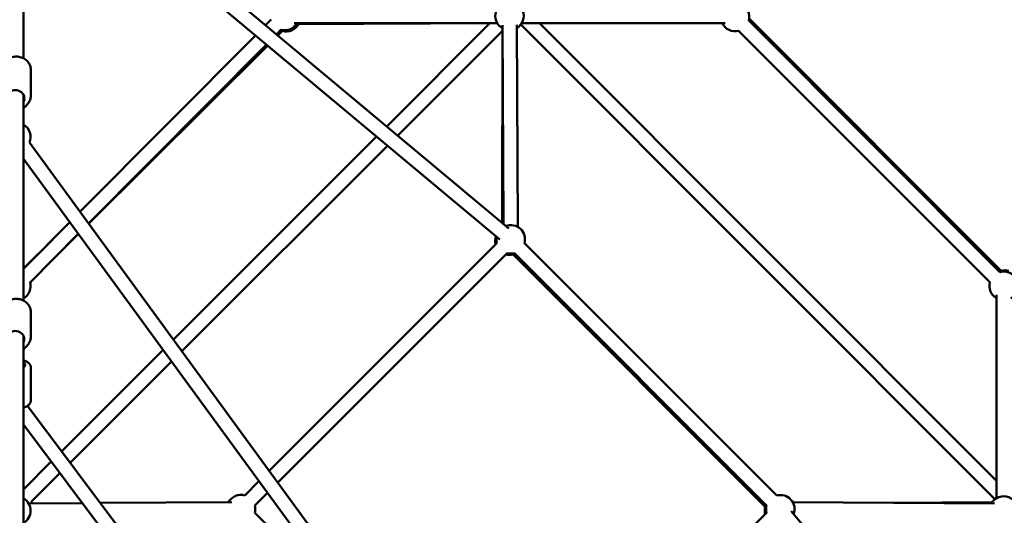
# Model space of a CAD drawing. Units: millimetres. Extents: x -30513 to 69970, y 111971 to 148867.
# Drawn here: x -5471 to -4091, y 136030 to 136725 of the extents above; entities that cross this region are included whole.
import ezdxf

# ---------------------------------------------------------------- set-up
doc = ezdxf.new("R2010")
doc.units = ezdxf.units.MM
doc.layers.add('MD_Visible', color=7, linetype='Continuous', lineweight=50)

# ---------------------------------------------------------------- blocks, each defined once
blk = doc.blocks.new('CustomObjectsInViewport8_0')
at = {"layer": 'MD_Visible'}
for p, q in [((19454, 17358.5), (19454, 17724.1)), ((20134.4, 17120), (19463.7, 17680.2)), ((20121.6, 17104.6), (19454, 17662.2)), ((20471.1, 17414.4), (20824.4, 17060.9)), ((19793.3, 17404.9), (19801.1, 17412.7)), ((19833.2, 17407.9), (20117.9, 17407.9)), ((20117.9, 17407.8), (19836.7, 17406.2)), ((19963.1, 17263.1), (20107.8, 17407.7)), ((20125.2, 17400.5), (20125.1, 17127.7)), ((20126.8, 17126.3), (20125.3, 17405.1)), ((20125.3, 17405.1), (20126.8, 17126.3)), ((20146.8, 17122.2), (20145.3, 17405.2)), ((20145.3, 17405.2), (20146.8, 17122.2)), ((20151, 17405.6), (20815.4, 16740.9)), ((20152.5, 17407.8), (20437.4, 17407.8)), ((20177.1, 17407.8), (20817.8, 16766.8)), ((20470.5, 17411.3), (20822.5, 17059.1)), ((19533.2, 17143.4), (19779.2, 17390.6)), ((19808.8, 17392), (19815.3, 17398.6)), ((19810.6, 17390.5), (19817, 17396.8)), ((19978.5, 17250.2), (20125.2, 17396.8)), ((20456.3, 17397.1), (20808.5, 17044.8)), ((19545.2, 17127), (19794.6, 17377.8)), ((19545.4, 17126.8), (19796.3, 17376.3)), ((19464.5, 17341.9), (19464.5, 17306.5)), ((19454, 17019.2), (19454, 17307.5)), ((19664, 16964.4), (19948.9, 17248.9)), ((19462.3, 17240.5), (19947.6, 16576.4)), ((19676, 16948.1), (19964.3, 17236)), ((19454, 17217.9), (19924, 16574.9)), ((19454, 17063.7), (19519, 17129)), ((19463.3, 17044.7), (19530.9, 17112.7)), ((19509.1, 17090.8), (19531, 17112.5)), ((19454, 17064.2), (19495, 17104.9)), ((20117.6, 17099.7), (19798.4, 16780.6)), ((20509.6, 16746.2), (20156.2, 17099.7)), ((20131.7, 17085.5), (19810.3, 16764.3)), ((20140.3, 17083.8), (20493.7, 16730.2)), ((20495.5, 16732), (20142.1, 17085.5)), ((20817.8, 16742.3), (20817.8, 17027)), ((19464.5, 17002.5), (19464.5, 16969)), ((19454, 16697.6), (19454, 16969.9)), ((19507.3, 16807.9), (19649.7, 16950.1)), ((19519.5, 16791.7), (19661.7, 16933.8)), ((19464.5, 16924.8), (19464.5, 16879.9)), ((19459.5, 16871.5), (19796.5, 16423)), ((19454, 16845.6), (19772.2, 16422)), ((19454, 16754.6), (19493, 16793.6)), ((19465, 16737.4), (19505.2, 16777.4)), ((19784.1, 16766.3), (19764.1, 16746.3)), ((19796, 16749.9), (19778.2, 16732.2)), ((19536.7, 16735.5), (19461.2, 16735)), ((19746.1, 16736.9), (19561.6, 16735.7)), ((21091.6, 16052.3), (20529.9, 16724.4)), ((20532.2, 16736.7), (20815.1, 16735.1)), ((20811.5, 16736.7), (20671.3, 16735.9)), ((19778.2, 16721.8), (19920.8, 16579.2)), ((20173.4, 16399.8), (20495.5, 16721.7))]:
    blk.add_line(p, q, dxfattribs=at)
at = {"layer": 'MD_Visible', "extrusion": (0, 0, -1)}
for centre, start, end in [((-20135.2, 17417.9), 79.0328, 239.6859), ((-20451.2, 17416.4), 34.5987, 194.9955), ((-20135.2, 17417.9), 299.6859, 19.0328), ((-19820.4, 17417.9), 210.0122, 284.8495), ((-19822.2, 17416.1), 209.6859, 285.1695), ((-20451.2, 17416.4), 254.9955, 334.3954), ((-19444, 17248.5), 120, 203.8434), ((-20136.9, 17104.9), 69.8693, 195.0122), ((-20135.1, 17103.1), 345.0122, 17.8787), ((-20136.9, 17104.9), 345.0122, 9.8693), ((-20135.1, 17103.1), 255.0122, 285.0122), ((-20136.9, 17104.9), 255.0122, 285.0122), ((-20827.8, 17039.8), 74.6537, 240.0122), ((-20829.6, 17041.6), 75.0122, 105.0122), ((-19444, 17039.5), 164.8492, 240), ((-19444, 17040.1), 166.3738, 180.9286), ((-20827.8, 17039.8), 300.0122, 14.6524), ((-19444, 16724.9), 120, 240), ((-19757.1, 16725.2), 35.675, 48.6258), ((-19758.9, 16727), 29.6226, 105.0122), ((-20514.8, 16726.8), 75.0122, 200.1122), ((-20827.8, 16725), 30.3386, 190.9631), ((-20829.5, 16726.8), 41.3987, 53.9168), ((-19448.8, 16725.6), 144.1735, 151.8398), ((-19758.9, 16727), 165.0122, 195.0122), ((-20513, 16725.1), 345.0122, 15.0122), ((-20514.8, 16726.8), 345.0122, 15.0122)]:
    blk.add_arc(centre, 20, start, end, dxfattribs=at)
for centre, major_axis, ratio, start_param, end_param in [((19442.8, 17302.6), (-12.5, 0), 0.899297, 5.488468, 9.877161), ((19442.6, 16965.2), (-12.5, 0), 0.910485, 5.472448, 9.850078), ((19444, 16929.1), (12.5, 0), 0.476696, 5.639684, 6.926686)]:
    blk.add_ellipse(centre, major_axis=major_axis, ratio=ratio, start_param=start_param, end_param=end_param, dxfattribs=at)
at = {"layer": 'MD_Visible'}
for points, knots in [([(19426.1, 17351.2), (19426.5, 17351.8), (19426.9, 17352.5), (19428.7, 17354.7), (19430.2, 17356.1), (19433.7, 17358.5), (19435.7, 17359.4), (19439.9, 17360.6), (19442.1, 17360.9), (19446.5, 17360.9), (19448.7, 17360.5), (19452.9, 17359.1), (19454.9, 17358.1), (19458.4, 17355.6), (19459.9, 17354.1), (19462.3, 17350.6), (19463.2, 17348.8), (19464.3, 17345.2), (19464.5, 17343.6), (19464.5, 17341.9)], [2.069383, 2.069383, 2.069383, 2.069383, 2.183699, 2.183699, 2.500403, 2.500403, 2.825894, 2.825894, 3.157094, 3.157094, 3.490052, 3.490052, 3.820859, 3.820859, 4.145428, 4.145428, 4.46075, 4.46075, 4.712389, 4.712389, 4.712389, 4.712389]), ([(19460.6, 17295.4), (19460.8, 17295.6), (19461, 17295.9), (19462.3, 17297.8), (19463.2, 17299.7), (19464.3, 17303.3), (19464.5, 17304.9), (19464.5, 17306.5)], [7.2398646, 7.2398646, 7.2398646, 7.2398646, 7.2870206, 7.2870206, 7.6023422, 7.6023422, 7.8539816, 7.8539816, 7.8539816, 7.8539816]), ([(19454, 17288.9), (19454.5, 17289.2), (19455, 17289.5), (19457.2, 17291.1), (19458.7, 17292.6), (19460.2, 17294.8), (19460.5, 17295.2), (19460.8, 17295.7)], [6.8757528, 6.8757528, 6.8757528, 6.8757528, 6.962452, 6.962452, 7.2870206, 7.2870206, 7.3677467, 7.3677467, 7.3677467, 7.3677467]), ([(19426.7, 17012.7), (19426.9, 17013.1), (19427.1, 17013.4), (19428.7, 17015.4), (19430.2, 17016.8), (19433.8, 17019.2), (19435.7, 17020.1), (19439.9, 17021.4), (19442.1, 17021.7), (19446.6, 17021.6), (19448.8, 17021.2), (19452.9, 17019.8), (19454.9, 17018.8), (19458.4, 17016.3), (19459.9, 17014.7), (19462.3, 17011.3), (19463.2, 17009.4), (19464.3, 17005.8), (19464.5, 17004.2), (19464.5, 17002.5)], [2.124488, 2.124488, 2.124488, 2.124488, 2.186949, 2.186949, 2.503956, 2.503956, 2.828755, 2.828755, 3.158746, 3.158746, 3.490358, 3.490358, 3.81995, 3.81995, 4.143863, 4.143863, 4.459616, 4.459616, 4.712389, 4.712389, 4.712389, 4.712389]), ([(19459.9, 16956.9), (19460.3, 16957.4), (19460.8, 16958), (19462.3, 16960.2), (19463.2, 16962.1), (19464.3, 16965.7), (19464.5, 16967.4), (19464.5, 16969)], [7.1816693, 7.1816693, 7.1816693, 7.1816693, 7.2854552, 7.2854552, 7.6012091, 7.6012091, 7.8539816, 7.8539816, 7.8539816, 7.8539816]), ([(19454, 16951.3), (19454.4, 16951.6), (19454.9, 16951.9), (19457, 16953.5), (19458.5, 16955), (19459.9, 16956.9), (19460, 16957), (19460, 16957.2)], [6.8828775, 6.8828775, 6.8828775, 6.8828775, 6.9615422, 6.9615422, 7.2854552, 7.2854552, 7.311226, 7.311226, 7.311226, 7.311226]), ([(19464.5, 16924.8), (19464.5, 16925.9), (19464.3, 16927), (19463.4, 16929.2), (19462.7, 16930.2), (19460.9, 16932.2), (19459.6, 16933.1), (19456.9, 16934.6), (19455.5, 16935.2), (19454, 16935.7)], [4.712389, 4.712389, 4.712389, 4.712389, 4.9041857, 4.9041857, 5.1211457, 5.1211457, 5.4175689, 5.4175689, 5.70224, 5.70224, 5.70224, 5.70224]), ([(19464.5, 16879.9), (19464.5, 16878.8), (19464.3, 16877.6), (19463.4, 16875.5), (19462.7, 16874.5), (19460.9, 16872.4), (19459.6, 16871.5), (19456.9, 16870), (19455.5, 16869.4), (19454, 16869)], [1.5707963, 1.5707963, 1.5707963, 1.5707963, 1.762593, 1.762593, 1.979553, 1.979553, 2.2759762, 2.2759762, 2.5606474, 2.5606474, 2.5606474, 2.5606474])]:
    blk.add_open_spline(points, degree=3, knots=knots, dxfattribs=at)

msp = doc.modelspace()

# ---------------------------------------------------------------- block references
at = {"layer": 'MD_Visible'}
msp.add_blockref('CustomObjectsInViewport8_0', (-24920, 119312), dxfattribs=at)

doc.saveas('drawing.dxf')
